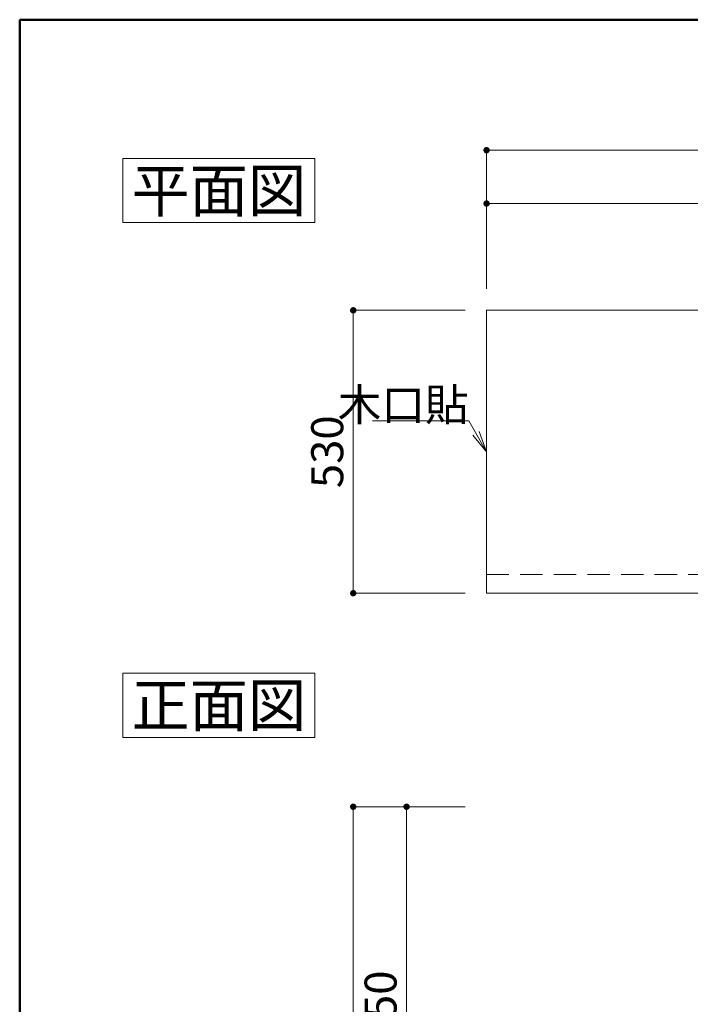
# Model space of a CAD drawing. Units: millimetres. Extents: x 5 to 423, y 4 to 285.
# Drawn here: x 5 to 68, y 193 to 285 of the extents above; entities that cross this region are included whole.
import ezdxf

# ---------------------------------------------------------------- set-up
doc = ezdxf.new("R2010")
doc.units = ezdxf.units.MM
doc.header["$LTSCALE"] = 0.25
doc.linetypes.add('HIDDEN', pattern=[12.6, 8.4, -4.2])
for name, color, linetype, lineweight in [('1', 7, 'Continuous', 30), ('10', 214, 'Continuous', 50), ('2', 134, 'Continuous', 9)]:
    doc.layers.add(name, color=color, linetype=linetype, lineweight=lineweight)
doc.styles.get("Standard").update_dxf_attribs({"font": 'txt', "bigfont": 'bigfont'})
doc.styles.add('ＭＳ ゴシック', font='txt')
doc.dimstyles.get("Standard").update_dxf_attribs({"dimtxt": 0.18, "dimasz": 0.18, "dimexe": 0.18, "dimexo": 0.0625, "dimgap": 0.09, "dimtad": 0, "dimtih": 1, "dimtoh": 1, "dimdec": 4, "dimzin": 0, "dimdsep": 46, "dimtxsty": 'Standard', "dimcen": 0.09, "dimadec": 0, "dimazin": 0, "dimtfac": 1, "dimtdec": 4, "dimtofl": 0, "dimtmove": 0, "dimatfit": 3, "dimfxl": 1, "dimtolj": 1, "dimtzin": 0, "dimarcsym": 0})

# ---------------------------------------------------------------- blocks, each defined once
blk = doc.blocks.new('_OPEN')
at = {"color": 0}
for q in [(-1, 0.167), (-1, -0.167), (-1, 0)]:
    blk.add_line((0, 0), q, dxfattribs=at)
blk = doc.blocks.new('*G18')
at = {"layer": '2', "color": 134, "linetype": 'Continuous', "lineweight": 9}
for p, q in [((14.667, 223.779), (32.667, 223.779)), ((14.667, 217.779), (14.667, 223.779)), ((32.667, 223.779), (32.667, 217.779)), ((32.667, 217.779), (14.667, 217.779))]:
    blk.add_line(p, q, dxfattribs=at)
blk = doc.blocks.new('*G17')
blk.add_blockref('*G18', (0, 0))
at = {"layer": '2', "color": 134, "linetype": 'Continuous', "lineweight": 9, "insert": (23.667, 218.779), "char_height": 4, "width": 19.0067, "attachment_point": 8}
blk.add_mtext('{\\fＭＳ ゴシック;\\T0.750000;正面図}', dxfattribs=at)
blk = doc.blocks.new('*G20')
at = {"layer": '2', "color": 134, "linetype": 'Continuous', "lineweight": 9}
for p, q in [((14.667, 271.994), (32.667, 271.994)), ((14.667, 265.994), (14.667, 271.994)), ((32.667, 271.994), (32.667, 265.994)), ((32.667, 265.994), (14.667, 265.994))]:
    blk.add_line(p, q, dxfattribs=at)
blk = doc.blocks.new('*G19')
blk.add_blockref('*G20', (0, 0))
at = {"layer": '2', "color": 134, "linetype": 'Continuous', "lineweight": 9, "insert": (23.667, 266.994), "char_height": 4, "width": 18.9783, "attachment_point": 8}
blk.add_mtext('{\\fＭＳ ゴシック;\\T0.750000;平面図}', dxfattribs=at)
blk = doc.blocks.new('*G24')
at = {"layer": '1', "color": 7, "linetype": 'Continuous', "lineweight": 9}
for p, q in [((48.765, 231.279), (48.765, 257.779)), ((48.765, 257.779), (132.765, 257.779)), ((132.765, 257.779), (132.765, 231.279)), ((132.765, 231.279), (48.765, 231.279))]:
    blk.add_line(p, q, dxfattribs=at)
blk = doc.blocks.new('*G23')
at = {"layer": '2', "color": 134, "linetype": 'HIDDEN', "lineweight": 9}
blk.add_line((132.765, 233.029), (48.765, 233.029), dxfattribs=at)
blk.add_blockref('*G24', (0, 0))
blk = doc.blocks.new('_DOT')
at = {"color": 0}
blk.add_line((-0.5, 0), (-1, 0), dxfattribs=at)
at = {"color": 0, "const_width": 0.5}
blk.add_lwpolyline([(-0.25, 0, 1), (0.25, 0, 1)], format="xyb", close=True, dxfattribs=at)
blk = doc.blocks.new('Dim2')
at = {"layer": '2', "color": 134, "linetype": 'Continuous', "lineweight": 9}
for p, q in [((48.765, 259.779), (48.765, 272.779)), ((132.765, 272.779), (48.765, 272.779)), ((132.765, 259.779), (132.765, 272.779))]:
    blk.add_line(p, q, dxfattribs=at)
at = {"layer": '2', "color": 134, "linetype": 'Continuous', "lineweight": 9, "xscale": 0.6, "yscale": 0.6, "zscale": 0.6}
for p, rotation in [((48.765, 272.779), 179.9999999999998), ((132.765, 272.779), 359.9999999999997)]:
    blk.add_blockref('_DOT', p, dxfattribs=dict(at, rotation=rotation))
at = {"layer": '2', "color": 134, "linetype": 'Continuous', "lineweight": 9, "insert": (90.765, 272.779), "char_height": 3, "width": 50.71429, "attachment_point": 8, "style": 'ＭＳ ゴシック'}
blk.add_mtext('1680', dxfattribs=at)
blk = doc.blocks.new('Dim29')
at = {"layer": '2', "color": 134, "linetype": 'Continuous', "lineweight": 9}
for p, q in [((48.765, 259.779), (48.765, 267.779)), ((110.265, 267.779), (48.765, 267.779)), ((110.265, 258.629), (110.265, 267.779))]:
    blk.add_line(p, q, dxfattribs=at)
at = {"layer": '2', "color": 134, "linetype": 'Continuous', "lineweight": 9, "xscale": 0.6, "yscale": 0.6, "zscale": 0.6}
for p, rotation in [((48.765, 267.779), 179.9999999999998), ((110.265, 267.779), 359.9999999999997)]:
    blk.add_blockref('_DOT', p, dxfattribs=dict(at, rotation=rotation))
at = {"layer": '2', "color": 134, "linetype": 'Continuous', "lineweight": 9, "insert": (79.515, 267.779), "char_height": 3, "width": 50.71429, "attachment_point": 8, "style": 'ＭＳ ゴシック'}
blk.add_mtext('1230', dxfattribs=at)
blk = doc.blocks.new('Dim49')
at = {"layer": '2', "color": 134, "linetype": 'Continuous', "lineweight": 9}
for p, q in [((46.765, 257.779), (36.265, 257.779)), ((36.265, 257.779), (36.265, 231.279)), ((46.765, 231.279), (36.265, 231.279))]:
    blk.add_line(p, q, dxfattribs=at)
at = {"layer": '2', "color": 134, "linetype": 'Continuous', "lineweight": 9, "xscale": 0.6, "yscale": 0.6, "zscale": 0.6}
for p, rotation in [((36.265, 257.779), 89.9999999999999), ((36.265, 231.279), 269.9999999999999)]:
    blk.add_blockref('_DOT', p, dxfattribs=dict(at, rotation=rotation))
at = {"layer": '2', "color": 134, "linetype": 'Continuous', "lineweight": 9, "insert": (36.265, 244.529), "char_height": 3, "width": 38.57143, "attachment_point": 8, "rotation": 90, "style": 'ＭＳ ゴシック'}
blk.add_mtext('530', dxfattribs=at)
blk = doc.blocks.new('Dim76')
at = {"layer": '2', "color": 134, "linetype": 'Continuous', "lineweight": 9}
for p, q in [((46.765, 211.279), (36.265, 211.279)), ((36.265, 211.279), (36.265, 116.279)), ((46.765, 116.279), (36.265, 116.279))]:
    blk.add_line(p, q, dxfattribs=at)
at = {"layer": '2', "color": 134, "linetype": 'Continuous', "lineweight": 9, "xscale": 0.6, "yscale": 0.6, "zscale": 0.6}
for p, rotation in [((36.265, 211.279), 89.99999999999991), ((36.265, 116.279), 269.9999999999999)]:
    blk.add_blockref('_DOT', p, dxfattribs=dict(at, rotation=rotation))
at = {"layer": '2', "color": 134, "linetype": 'Continuous', "lineweight": 9, "insert": (36.265, 163.779), "char_height": 3, "width": 50.71429, "attachment_point": 8, "rotation": 90, "style": 'ＭＳ ゴシック'}
blk.add_mtext('1900', dxfattribs=at)
blk = doc.blocks.new('Dim77')
at = {"layer": '2', "color": 134, "linetype": 'Continuous', "lineweight": 9}
for p, q in [((46.765, 211.279), (41.265, 211.279)), ((41.265, 211.279), (41.265, 173.779)), ((46.765, 173.779), (41.265, 173.779))]:
    blk.add_line(p, q, dxfattribs=at)
at = {"layer": '2', "color": 134, "linetype": 'Continuous', "lineweight": 9, "xscale": 0.6, "yscale": 0.6, "zscale": 0.6}
for p, rotation in [((41.265, 211.279), 89.99999999999991), ((41.265, 173.779), 269.9999999999999)]:
    blk.add_blockref('_DOT', p, dxfattribs=dict(at, rotation=rotation))
at = {"layer": '2', "color": 134, "linetype": 'Continuous', "lineweight": 9, "insert": (41.265, 192.529), "char_height": 3, "width": 38.57143, "attachment_point": 8, "rotation": 90, "style": 'ＭＳ ゴシック'}
blk.add_mtext('750', dxfattribs=at)

msp = doc.modelspace()

# ---------------------------------------------------------------- linework, layer by layer
at = {"layer": '10', "color": 214, "linetype": 'Continuous', "lineweight": 50}
for p, q in [((405, 285), (5, 285)), ((5, 285), (5, 5))]:
    msp.add_line(p, q, dxfattribs=at)
at = {"layer": '2', "color": 134, "linetype": 'Continuous', "lineweight": 9}
msp.add_lwpolyline([(48.765, 244.529), (47.087, 247.434), (38.087, 247.434)], dxfattribs=at)

# ---------------------------------------------------------------- block references
for name in ['*G19', '*G23', '*G17']:
    msp.add_blockref(name, (0, 0))
at = {"layer": '2', "color": 134, "linetype": 'Continuous', "lineweight": 9, "xscale": 2, "yscale": 2, "zscale": 2, "rotation": 299.9999925601925}
msp.add_blockref('_OPEN', (48.765, 244.529), dxfattribs=at)

# ---------------------------------------------------------------- texts
at = {"layer": '2', "color": 134, "linetype": 'Continuous', "lineweight": 9, "insert": (47.087, 247.434), "char_height": 3, "width": 14.57878, "attachment_point": 9}
msp.add_mtext('{\\fＭＳ ゴシック;\\T0.750000;木口貼}', dxfattribs=at)

# ---------------------------------------------------------------- dimensions: what is measured, and where the dimension line sits
at = {"layer": '2', "color": 134, "linetype": 'Continuous', "lineweight": 9}
for base, p1, picture, middle in [((48.765, 272.779), (132.765, 257.779), 'Dim2', (90.765, 272.779)), ((48.765, 267.779), (110.265, 256.629), 'Dim29', (79.515, 267.779))]:
    dim = msp.add_linear_dim(base=base, p1=p1, p2=(48.765, 257.779), angle=180, dimstyle='Standard', override={"dimscale": 1, "dimtxt": 3, "dimasz": 0.6, "dimexe": 0, "dimexo": 2, "dimgap": 0, "dimtad": 1, "dimtih": 0, "dimtoh": 0, "dimdec": 2, "dimzin": 8, "dimtxsty": 'ＭＳ ゴシック', "dimblk1": 'DOT', "dimblk2": 'DOT', "dimsah": 1, "dimse1": 0, "dimse2": 0, "dimtix": 0, "dimtofl": 1, "dimtmove": 1, "dimatfit": 2, "dimtzin": 8}, dxfattribs=at)
    dim.commit()
    dim.dimension.update_dxf_attribs({"geometry": picture, "text_midpoint": middle, "dimtype": 160})
for base, p1, p2, picture, middle in [((36.265, 231.279), (48.765, 257.779), (48.765, 231.279), 'Dim49', (36.265, 244.529)), ((36.265, 116.279), (48.765, 211.279), (48.765, 116.279), 'Dim76', (36.265, 163.779)), ((41.265, 173.779), (48.765, 211.279), (48.765, 173.779), 'Dim77', (41.265, 192.529))]:
    dim = msp.add_linear_dim(base=base, p1=p1, p2=p2, angle=270, dimstyle='Standard', override={"dimscale": 1, "dimtxt": 3, "dimasz": 0.6, "dimexe": 0, "dimexo": 2, "dimgap": 0, "dimtad": 1, "dimtih": 0, "dimtoh": 0, "dimdec": 2, "dimzin": 8, "dimtxsty": 'ＭＳ ゴシック', "dimblk1": 'DOT', "dimblk2": 'DOT', "dimsah": 1, "dimse1": 0, "dimse2": 0, "dimtix": 0, "dimtofl": 1, "dimtmove": 1, "dimatfit": 2, "dimtzin": 8}, dxfattribs=at)
    dim.commit()
    dim.dimension.update_dxf_attribs({"geometry": picture, "text_midpoint": middle, "dimtype": 160, "text_rotation": 90})

doc.saveas('drawing.dxf')
